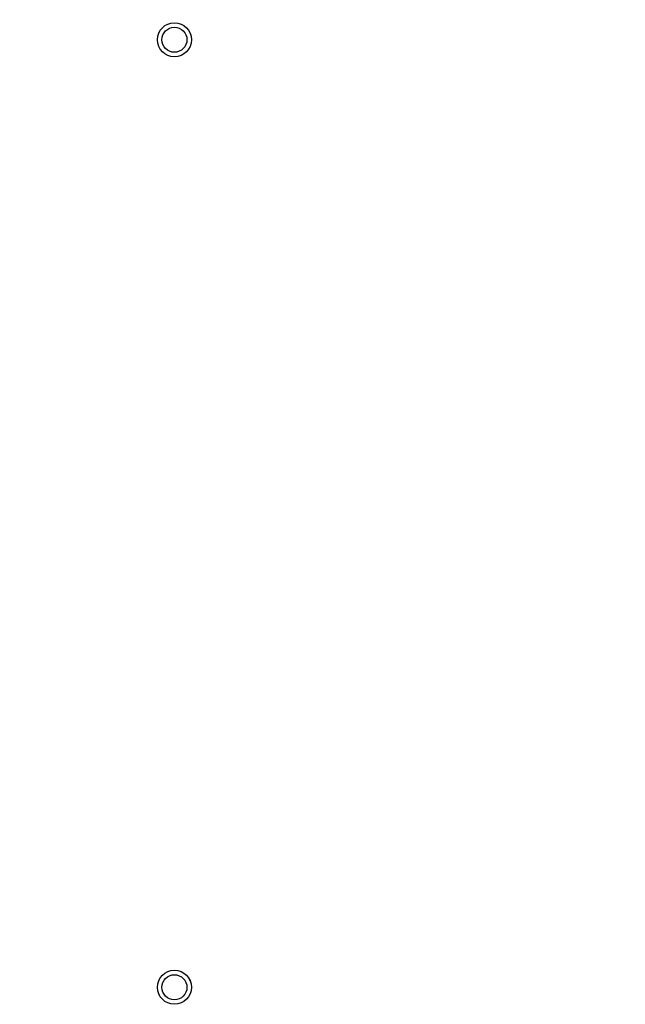
# Paper-space layout 'Sheet5' of a CAD drawing. Units: millimetres. Extents: x 0 to 257, y 0 to 195.
# Drawn here: x 160 to 164, y 98 to 105 of the extents above; entities that cross this region are included whole.
import ezdxf

# ---------------------------------------------------------------- set-up
doc = ezdxf.new("R2010")
doc.units = ezdxf.units.MM
doc.header["$PDSIZE"] = -1
doc.layers.add('SLD-0', color=179, linetype='Continuous')
doc.styles.add('SLDTEXTSTYLE0', font='TXT', dxfattribs={"width": 0.7})
doc.dimstyles.new('SLDDIMSTYLE15', dxfattribs={"dimtxt": 2.645833, "dimasz": 3.302, "dimexe": 0, "dimexo": 0.0625, "dimgap": 0.661458, "dimtad": 1, "dimdec": 0, "dimlfac": 22, "dimrnd": 1e-09, "dimzin": 12, "dimdsep": 46, "dimtxsty": 'SLDTEXTSTYLE0', "dimsah": 1, "dimcen": 0.09, "dimadec": 0, "dimazin": 3, "dimtfac": 1, "dimtdec": 0, "dimtofl": 0, "dimtmove": 0, "dimatfit": 3, "dimfxl": 0, "dimfrac": 2, "dimtolj": 1, "dimtzin": 12, "dimarcsym": 0})

# ---------------------------------------------------------------- blocks, each defined once
blk = doc.blocks.new('*D215')
at = {"layer": 'Defpoints', "color": 0}
for p in [(200.2383, 137.5416), (152.9656, 101.7801), (200.2383, 101.7801)]:
    blk.add_point(p, dxfattribs=at)
at = {"layer": 'SLD-0', "color": 0, "lineweight": -2}
for p, q in [((152.9656, 101.8426), (152.9656, 137.5416)), ((156.2676, 137.5416), (196.9363, 137.5416)), ((200.2383, 101.8426), (200.2383, 137.5416))]:
    blk.add_line(p, q, dxfattribs=at)
at = {"layer": 'SLD-0', "color": 0}
for points in [[(156.2676, 138.0919), (156.2676, 136.9912), (152.9656, 137.5416)], [(196.9363, 138.0919), (196.9363, 136.9912), (200.2383, 137.5416)]]:
    blk.add_solid(points, dxfattribs=at)
at = {"layer": 'SLD-0', "color": 0, "insert": (178.3305, 140.8489), "char_height": 2.64583, "attachment_point": 2, "style": 'SLDTEXTSTYLE0'}
blk.add_mtext('\\A1;1040mm', dxfattribs=at)

psp = doc.layouts.new('Sheet5')

# ---------------------------------------------------------------- linework, layer by layer
at = {"color": 7, "linetype": 'Continuous', "lineweight": 25}
for centre, radius in [((161.1474, 105.2744), 0.1233), ((161.1474, 105.2744), 0.1231), ((161.1474, 105.2744), 0.0909), ((161.1474, 98.4108), 0.1233), ((161.1474, 98.4108), 0.1231), ((161.1474, 98.4108), 0.0909)]:
    psp.add_circle(centre, radius, dxfattribs=at)

# ---------------------------------------------------------------- dimensions: what is measured, and where the dimension line sits
at = {"layer": 'SLD-0'}
dim = psp.add_linear_dim(base=(200.2383, 137.5416), p1=(152.9656, 101.7801), p2=(200.2383, 101.7801), angle=0, text='<>mm', dimstyle='SLDDIMSTYLE15', dxfattribs=at)
dim.commit()
dim.dimension.update_dxf_attribs({"geometry": '*D215', "text_midpoint": (178.3305, 137.5416), "dimtype": 160})

doc.saveas('drawing.dxf')
